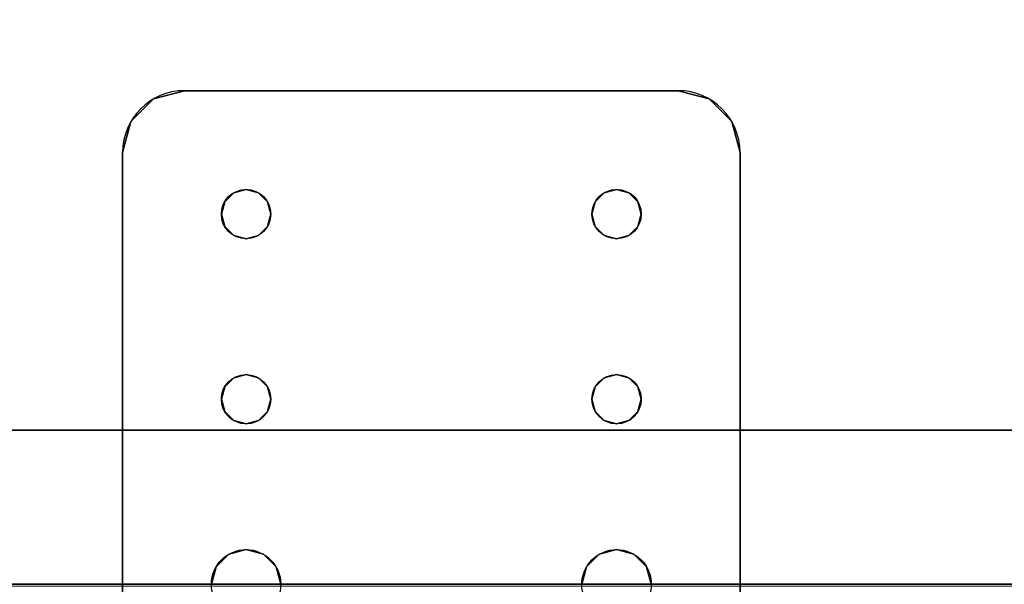
# Model space of a CAD drawing. Extents: x -654 to -340, y -804 to -688.
# Drawn here: x -589 to -585, y -719 to -717 of the extents above; entities that cross this region are included whole.
import ezdxf

# ---------------------------------------------------------------- set-up
doc = ezdxf.new("R2010")
doc.units = 0
doc.header["$LTSCALE"] = 96
doc.header["$MEASUREMENT"] = 0
for name, color, linetype in [('AFUST-3-KPLM-SV', 7, 'Continuous'), ('AFUST-3-SHLM-TH', 7, 'Continuous'), ('AFUST-P', 7, 'Continuous'), ('AFUWA-3-BTPT-FXSL', 7, 'Continuous'), ('AFUWA-P', 7, 'Continuous'), ('AFUWK-3-TP-EDLM-SH', 7, 'Continuous'), ('AFUWK-3-TPLM-TH', 7, 'Continuous'), ('AFUWK-P', 7, 'Continuous'), ('MAIN_FURN', 7, 'Continuous')]:
    doc.layers.add(name, color=color, linetype=linetype)

# ---------------------------------------------------------------- blocks, each defined once
blk = doc.blocks.new('MO362428NTBC')
at = {"layer": 'AFUST-3-KPLM-SV', "color": 42, "linetype": 'Continuous'}
for points, invisible_edges in [([(36, 0, 3.9375), (2, 0.625, 3.9375), (36, 0.625, 3.9375)], 1), ([(2, 0, 3.9375), (2, 0.625, 3.9375), (36, 0, 3.9375)], 2), ([(36, 0.625), (2, 0), (36, 0)], 1), ([(2, 0.625), (2, 0), (36, 0.625)], 2), ([(36, 0.625), (2, 0.625, 3.9375), (2, 0.625)], 1), ([(36, 0.625, 3.9375), (2, 0.625, 3.9375), (36, 0.625)], 2), ([(36, 0, 3.9375), (2, 0), (2, 0, 3.9375)], 1), ([(36, 0), (2, 0), (36, 0, 3.9375)], 2)]:
    blk.add_3dface(points, dxfattribs=dict(at, invisible_edges=invisible_edges))
at = {"layer": 'AFUST-3-SHLM-TH', "color": 42, "linetype": 'Continuous'}
for points, invisible_edges in [([(2, 22.625, 16.5), (36, 0, 16.5), (2, 0, 16.5)], 1), ([(36, 22.625, 16.5), (36, 0, 16.5), (2, 22.625, 16.5)], 2), ([(36, 22.625, 15.5), (2, 0, 15.5), (36, 0, 15.5)], 1), ([(2, 22.625, 15.5), (2, 0, 15.5), (36, 22.625, 15.5)], 2), ([(2, 22.625, 4), (36, 0, 4), (2, 0, 4)], 1), ([(36, 22.625, 4), (36, 0, 4), (2, 22.625, 4)], 2), ([(36, 22.625, 3), (2, 0, 3), (36, 0, 3)], 1), ([(2, 22.625, 3), (2, 0, 3), (36, 22.625, 3)], 2), ([(36, 0, 16.5), (2, 0, 15.5), (2, 0, 16.5)], 1), ([(36, 0, 15.5), (2, 0, 15.5), (36, 0, 16.5)], 2), ([(36, 0, 4), (2, 0, 3), (2, 0, 4)], 1), ([(36, 0, 3), (2, 0, 3), (36, 0, 4)], 2)]:
    blk.add_3dface(points, dxfattribs=dict(at, invisible_edges=invisible_edges))
at = {"layer": 'AFUST-P', "color": 2, "linetype": 'Continuous'}
blk.add_line((37, 0), (1, 0), dxfattribs=at)
blk = doc.blocks.new('MO7224TP')
at = {"layer": 'AFUWK-3-TPLM-TH', "color": 42, "linetype": 'Continuous'}
for points, invisible_edges in [([(72, -24), (0, 0), (0, -24)], 1), ([(72, 0), (0, 0), (72, -24)], 2), ([(72, 0, 1), (0, -24, 1), (0, 0, 1)], 1), ([(72, -24, 1), (0, -24, 1), (72, 0, 1)], 2), ([(0, -24), (72, -24, 1), (72, -24)], 1), ([(0, -24, 1), (72, -24, 1), (0, -24)], 2)]:
    blk.add_3dface(points, dxfattribs=dict(at, invisible_edges=invisible_edges))
at = {"layer": 'AFUWK-P', "color": 7, "linetype": 'Continuous'}
blk.add_line((72, -24), (0, -24), dxfattribs=at)
blk = doc.blocks.new('VA7236TP')
at = {"layer": 'AFUWK-3-TP-EDLM-SH', "color": 5, "linetype": 'Continuous'}
for points in [[(0, -0.053, 0.9535), (0.0078, -0.0294, 0.9791), (0.0087, -35.9725, 0.9804), (0, -35.9477, 0.9557)], [(0, -0.053, 0.9535), (0, -35.9477, 0.9557), (0, -35.947, 0.0533), (0, -0.0524, 0.0523)]]:
    blk.add_3dface(points, dxfattribs=at)
blk = doc.blocks.new('ZN0502TTBRKTZ3EA')
at = {"layer": 'AFUWA-3-BTPT-FXSL', "color": 30, "linetype": 'Continuous'}
for points, invisible_edges in [([(0.25, -6, 0.0003), (0.0335, -6.125, 0.0003), (0.5, -6.4, 0.0003)], 15), ([(0.125, -6.0335, 0.0003), (0.0335, -6.125, 0.0003), (0.25, -6, 0.0003)], 2), ([(0.0335, -6.125, 0.0753), (0.25, -6, 0.0753), (0.5, -6.4, 0.0753)], 15), ([(0.125, -6.0335, 0.0753), (0.25, -6, 0.0753), (0.0335, -6.125, 0.0753)], 2), ([(0.25, -6, 0.0753), (0.125, -6.0335, 0.0753), (0.125, -6.0335, 0.0003)], 12), ([(0.25, -6, 0.0003), (0.25, -6, 0.0753), (0.125, -6.0335, 0.0003)], 2), ([(0.25, -6, 0.0753), (5.25, -6, 0.0003), (5.25, -6, 0.0753)], 1), ([(0.25, -6, 0.0003), (5.25, -6, 0.0003), (0.25, -6, 0.0753)], 2), ([(0.25, -6, 0.0003), (0.5, -6.4, 0.0003), (1.25, -6.4, 0.0003)], 15), ([(0.25, -6, 0.0003), (2, -6.3594, 0.0003), (5.25, -6, 0.0003)], 3), ([(1.25, -6.4, 0.0003), (2, -6.3594, 0.0003), (0.25, -6, 0.0003)], 15), ([(0.25, -6, 0.0753), (1.25, -6.4, 0.0753), (0.5, -6.4, 0.0753)], 15), ([(0.25, -6, 0.0753), (5.25, -6, 0.0753), (2, -6.3594, 0.0753)], 14), ([(0.25, -6, 0.0753), (2, -6.3594, 0.0753), (1.25, -6.4, 0.0753)], 15), ([(0.125, -6.0335, 0.0753), (0.0335, -6.125, 0.0753), (0.0335, -6.125, 0.0003)], 12), ([(0.125, -6.0335, 0.0003), (0.125, -6.0335, 0.0753), (0.0335, -6.125, 0.0003)], 2), ([(0, -6.25, 0.0003), (0.0335, -6.125, 0.0753), (0, -6.25, 0.0753)], 1), ([(0.0335, -6.125, 0.0003), (0.0335, -6.125, 0.0753), (0, -6.25, 0.0003)], 2), ([(0.0335, -6.125, 0.0003), (0, -6.25, 0.0003), (0.5, -6.4, 0.0003)], 14), ([(0.5, -6.4, 0.0753), (0, -6.25, 0.0753), (0.0335, -6.125, 0.0753)], 13), ([(0, -8.25, 0.0753), (0, -6.25, 0.0003), (0, -6.25, 0.0753)], 1), ([(0, -8.25, 0.0003), (0, -6.25, 0.0003), (0, -8.25, 0.0753)], 2), ([(0, -6.25, 0.0003), (0, -8.25, 0.0003), (0.45, -7.9134, 0.0003)], 14), ([(0.45, -6.5866, 0.0003), (0, -6.25, 0.0003), (0.45, -7.9134, 0.0003)], 15), ([(0.4134, -6.55, 0.0003), (0, -6.25, 0.0003), (0.45, -6.5866, 0.0003)], 3), ([(0.4, -6.5, 0.0003), (0, -6.25, 0.0003), (0.4134, -6.55, 0.0003)], 3), ([(0.4134, -6.45, 0.0003), (0, -6.25, 0.0003), (0.4, -6.5, 0.0003)], 3), ([(0.45, -6.4134, 0.0003), (0, -6.25, 0.0003), (0.4134, -6.45, 0.0003)], 3), ([(0.5, -6.4, 0.0003), (0, -6.25, 0.0003), (0.45, -6.4134, 0.0003)], 3), ([(0, -6.25, 0.0753), (0.45, -6.5866, 0.0753), (0, -8.25, 0.0753)], 3), ([(0.4134, -6.55, 0.0753), (0.45, -6.5866, 0.0753), (0, -6.25, 0.0753)], 14), ([(0.4, -6.5, 0.0753), (0.4134, -6.55, 0.0753), (0, -6.25, 0.0753)], 14), ([(0, -6.25, 0.0753), (0.4134, -6.45, 0.0753), (0.4, -6.5, 0.0753)], 13), ([(0.45, -6.4134, 0.0753), (0.4134, -6.45, 0.0753), (0, -6.25, 0.0753)], 14), ([(0.5, -6.4, 0.0753), (0.45, -6.4134, 0.0753), (0, -6.25, 0.0753)], 14), ([(1.25, -6.4, 0.0003), (1.9297, -6.3782, 0.0003), (2, -6.3594, 0.0003)], 13), ([(2, -6.3594, 0.0753), (1.9297, -6.3782, 0.0753), (1.25, -6.4, 0.0753)], 14), ([(1.3, -6.4134, 0.0003), (1.9297, -6.3782, 0.0003), (1.25, -6.4, 0.0003)], 3), ([(1.25, -6.4, 0.0753), (1.9297, -6.3782, 0.0753), (1.3, -6.4134, 0.0753)], 3), ([(1.8782, -6.4297, 0.0003), (1.9297, -6.3782, 0.0003), (1.3, -6.4134, 0.0003)], 14), ([(1.9297, -6.3782, 0.0753), (1.8782, -6.4297, 0.0753), (1.3, -6.4134, 0.0753)], 14), ([(1.9297, -6.3782, 0.0753), (1.8782, -6.4297, 0.0003), (1.8782, -6.4297, 0.0753)], 1), ([(1.9297, -6.3782, 0.0003), (1.8782, -6.4297, 0.0003), (1.9297, -6.3782, 0.0753)], 2), ([(2, -6.3594, 0.0753), (1.9297, -6.3782, 0.0003), (1.9297, -6.3782, 0.0753)], 1), ([(2, -6.3594, 0.0003), (1.9297, -6.3782, 0.0003), (2, -6.3594, 0.0753)], 2), ([(0.45, -6.4134, 0.0753), (0.4134, -6.45, 0.0003), (0.4134, -6.45, 0.0753)], 1), ([(0.45, -6.4134, 0.0003), (0.4134, -6.45, 0.0003), (0.45, -6.4134, 0.0753)], 2), ([(0.5, -6.4, 0.0753), (0.45, -6.4134, 0.0003), (0.45, -6.4134, 0.0753)], 1), ([(0.5, -6.4, 0.0003), (0.45, -6.4134, 0.0003), (0.5, -6.4, 0.0753)], 2), ([(0.55, -6.4134, 0.0753), (0.5, -6.4, 0.0003), (0.5, -6.4, 0.0753)], 1), ([(0.55, -6.4134, 0.0003), (0.5, -6.4, 0.0003), (0.55, -6.4134, 0.0753)], 2), ([(0.5, -6.4, 0.0003), (0.55, -6.4134, 0.0003), (1.25, -6.4, 0.0003)], 14), ([(0.5, -6.4, 0.0753), (1.25, -6.4, 0.0753), (0.55, -6.4134, 0.0753)], 3), ([(1.25, -6.4, 0.0003), (0.55, -6.4134, 0.0003), (1.2, -6.4134, 0.0003)], 3), ([(1.2, -6.4134, 0.0753), (0.55, -6.4134, 0.0753), (1.25, -6.4, 0.0753)], 3), ([(0.5866, -6.45, 0.0753), (0.55, -6.4134, 0.0003), (0.55, -6.4134, 0.0753)], 1), ([(0.5866, -6.45, 0.0003), (0.55, -6.4134, 0.0003), (0.5866, -6.45, 0.0753)], 2), ([(0.55, -6.4134, 0.0003), (0.5866, -6.45, 0.0003), (1.2, -6.4134, 0.0003)], 14), ([(0.5866, -6.45, 0.0753), (0.55, -6.4134, 0.0753), (1.2, -6.4134, 0.0753)], 14), ([(1.2, -6.4134, 0.0003), (0.5866, -6.45, 0.0003), (1.1634, -6.45, 0.0003)], 3), ([(1.1634, -6.45, 0.0753), (0.5866, -6.45, 0.0753), (1.2, -6.4134, 0.0753)], 3), ([(1.2, -6.4134, 0.0753), (1.1634, -6.45, 0.0003), (1.1634, -6.45, 0.0753)], 1), ([(1.2, -6.4134, 0.0003), (1.1634, -6.45, 0.0003), (1.2, -6.4134, 0.0753)], 2), ([(1.25, -6.4, 0.0753), (1.2, -6.4134, 0.0003), (1.2, -6.4134, 0.0753)], 1), ([(1.25, -6.4, 0.0003), (1.2, -6.4134, 0.0003), (1.25, -6.4, 0.0753)], 2), ([(1.3, -6.4134, 0.0753), (1.25, -6.4, 0.0003), (1.25, -6.4, 0.0753)], 1), ([(1.3, -6.4134, 0.0003), (1.25, -6.4, 0.0003), (1.3, -6.4134, 0.0753)], 2), ([(1.3366, -6.45, 0.0753), (1.3, -6.4134, 0.0003), (1.3, -6.4134, 0.0753)], 1), ([(1.3366, -6.45, 0.0003), (1.3, -6.4134, 0.0003), (1.3366, -6.45, 0.0753)], 2), ([(1.3366, -6.45, 0.0003), (1.8782, -6.4297, 0.0003), (1.3, -6.4134, 0.0003)], 3), ([(1.3, -6.4134, 0.0753), (1.8782, -6.4297, 0.0753), (1.3366, -6.45, 0.0753)], 3), ([(0.4134, -6.45, 0.0753), (0.4, -6.5, 0.0003), (0.4, -6.5, 0.0753)], 1), ([(0.4134, -6.45, 0.0003), (0.4, -6.5, 0.0003), (0.4134, -6.45, 0.0753)], 2), ([(0.6, -6.5, 0.0753), (0.5866, -6.45, 0.0003), (0.5866, -6.45, 0.0753)], 1), ([(0.6, -6.5, 0.0003), (0.5866, -6.45, 0.0003), (0.6, -6.5, 0.0753)], 2), ([(0.5866, -6.45, 0.0003), (0.6, -6.5, 0.0003), (1.1634, -6.45, 0.0003)], 14), ([(0.6, -6.5, 0.0753), (0.5866, -6.45, 0.0753), (1.1634, -6.45, 0.0753)], 14), ([(1.1634, -6.45, 0.0003), (0.6, -6.5, 0.0003), (1.15, -6.5, 0.0003)], 3), ([(1.15, -6.5, 0.0753), (0.6, -6.5, 0.0753), (1.1634, -6.45, 0.0753)], 3), ([(1.1634, -6.45, 0.0753), (1.15, -6.5, 0.0003), (1.15, -6.5, 0.0753)], 1), ([(1.1634, -6.45, 0.0003), (1.15, -6.5, 0.0003), (1.1634, -6.45, 0.0753)], 2), ([(1.8594, -6.5, 0.0003), (1.8782, -6.4297, 0.0003), (1.3366, -6.45, 0.0003)], 14), ([(1.8782, -6.4297, 0.0753), (1.8594, -6.5, 0.0753), (1.3366, -6.45, 0.0753)], 14), ([(1.35, -6.5, 0.0753), (1.3366, -6.45, 0.0003), (1.3366, -6.45, 0.0753)], 1), ([(1.35, -6.5, 0.0003), (1.3366, -6.45, 0.0003), (1.35, -6.5, 0.0753)], 2), ([(1.35, -6.5, 0.0003), (1.8594, -6.5, 0.0003), (1.3366, -6.45, 0.0003)], 3), ([(1.3366, -6.45, 0.0753), (1.8594, -6.5, 0.0753), (1.35, -6.5, 0.0753)], 3), ([(1.8782, -6.4297, 0.0753), (1.8594, -6.5, 0.0003), (1.8594, -6.5, 0.0753)], 1), ([(1.8782, -6.4297, 0.0003), (1.8594, -6.5, 0.0003), (1.8782, -6.4297, 0.0753)], 2), ([(0.4, -6.5, 0.0753), (0.4134, -6.55, 0.0003), (0.4134, -6.55, 0.0753)], 1), ([(0.4, -6.5, 0.0003), (0.4134, -6.55, 0.0003), (0.4, -6.5, 0.0753)], 2), ([(0.5866, -6.55, 0.0753), (0.6, -6.5, 0.0003), (0.6, -6.5, 0.0753)], 1), ([(0.5866, -6.55, 0.0003), (0.6, -6.5, 0.0003), (0.5866, -6.55, 0.0753)], 2), ([(0.6, -6.5, 0.0003), (0.5866, -6.55, 0.0003), (1.1634, -6.55, 0.0003)], 14), ([(0.5866, -6.55, 0.0753), (0.6, -6.5, 0.0753), (1.1634, -6.55, 0.0753)], 14), ([(1.15, -6.5, 0.0003), (0.6, -6.5, 0.0003), (1.1634, -6.55, 0.0003)], 3), ([(1.1634, -6.55, 0.0753), (0.6, -6.5, 0.0753), (1.15, -6.5, 0.0753)], 3), ([(1.15, -6.5, 0.0753), (1.1634, -6.55, 0.0003), (1.1634, -6.55, 0.0753)], 1), ([(1.15, -6.5, 0.0003), (1.1634, -6.55, 0.0003), (1.15, -6.5, 0.0753)], 2), ([(1.3366, -6.55, 0.0753), (1.35, -6.5, 0.0003), (1.35, -6.5, 0.0753)], 1), ([(1.3366, -6.55, 0.0003), (1.35, -6.5, 0.0003), (1.3366, -6.55, 0.0753)], 2), ([(1.3366, -6.55, 0.0003), (1.8594, -6.5, 0.0003), (1.35, -6.5, 0.0003)], 3), ([(1.8782, -6.5703, 0.0003), (1.8594, -6.5, 0.0003), (1.3366, -6.55, 0.0003)], 14), ([(1.8594, -6.5, 0.0753), (1.8782, -6.5703, 0.0753), (1.3366, -6.55, 0.0753)], 14), ([(1.35, -6.5, 0.0753), (1.8594, -6.5, 0.0753), (1.3366, -6.55, 0.0753)], 3), ([(1.8594, -6.5, 0.0753), (1.8782, -6.5703, 0.0003), (1.8782, -6.5703, 0.0753)], 1), ([(1.8594, -6.5, 0.0003), (1.8782, -6.5703, 0.0003), (1.8594, -6.5, 0.0753)], 2), ([(0.4134, -6.55, 0.0753), (0.45, -6.5866, 0.0003), (0.45, -6.5866, 0.0753)], 1), ([(0.4134, -6.55, 0.0003), (0.45, -6.5866, 0.0003), (0.4134, -6.55, 0.0753)], 2), ([(0.55, -6.5866, 0.0753), (0.5866, -6.55, 0.0003), (0.5866, -6.55, 0.0753)], 1), ([(0.55, -6.5866, 0.0003), (0.5866, -6.55, 0.0003), (0.55, -6.5866, 0.0753)], 2), ([(0.5866, -6.55, 0.0003), (0.55, -6.5866, 0.0003), (1.2, -6.5866, 0.0003)], 14), ([(0.55, -6.5866, 0.0753), (0.5866, -6.55, 0.0753), (1.2, -6.5866, 0.0753)], 14), ([(1.1634, -6.55, 0.0003), (0.5866, -6.55, 0.0003), (1.2, -6.5866, 0.0003)], 3), ([(1.2, -6.5866, 0.0753), (0.5866, -6.55, 0.0753), (1.1634, -6.55, 0.0753)], 3), ([(1.1634, -6.55, 0.0753), (1.2, -6.5866, 0.0003), (1.2, -6.5866, 0.0753)], 1), ([(1.1634, -6.55, 0.0003), (1.2, -6.5866, 0.0003), (1.1634, -6.55, 0.0753)], 2), ([(1.3, -6.5866, 0.0753), (1.3366, -6.55, 0.0003), (1.3366, -6.55, 0.0753)], 1), ([(1.3, -6.5866, 0.0003), (1.3366, -6.55, 0.0003), (1.3, -6.5866, 0.0753)], 2), ([(1.3, -6.5866, 0.0003), (1.8782, -6.5703, 0.0003), (1.3366, -6.55, 0.0003)], 3), ([(1.3366, -6.55, 0.0753), (1.8782, -6.5703, 0.0753), (1.3, -6.5866, 0.0753)], 3), ([(1.9297, -6.6218, 0.0003), (1.8782, -6.5703, 0.0003), (1.3, -6.5866, 0.0003)], 14), ([(1.8782, -6.5703, 0.0753), (1.9297, -6.6218, 0.0753), (1.3, -6.5866, 0.0753)], 14), ([(1.8782, -6.5703, 0.0753), (1.9297, -6.6218, 0.0003), (1.9297, -6.6218, 0.0753)], 1), ([(1.8782, -6.5703, 0.0003), (1.9297, -6.6218, 0.0003), (1.8782, -6.5703, 0.0753)], 2), ([(0, -8.25, 0.0753), (0.45, -6.5866, 0.0753), (0.45, -7.9134, 0.0753)], 15), ([(0.45, -6.5866, 0.0753), (0.5, -6.6, 0.0003), (0.5, -6.6, 0.0753)], 1), ([(0.45, -6.5866, 0.0003), (0.5, -6.6, 0.0003), (0.45, -6.5866, 0.0753)], 2), ([(0.5, -7.9, 0.0003), (0.45, -6.5866, 0.0003), (0.45, -7.9134, 0.0003)], 3), ([(0.5, -6.6, 0.0003), (0.45, -6.5866, 0.0003), (0.5, -7.9, 0.0003)], 14), ([(0.45, -6.5866, 0.0753), (0.5, -6.6, 0.0753), (0.45, -7.9134, 0.0753)], 14), ([(0.45, -7.9134, 0.0753), (0.5, -6.6, 0.0753), (0.5, -7.9, 0.0753)], 3), ([(0.5, -6.6, 0.0753), (0.55, -6.5866, 0.0003), (0.55, -6.5866, 0.0753)], 1), ([(0.5, -6.6, 0.0003), (0.55, -6.5866, 0.0003), (0.5, -6.6, 0.0753)], 2), ([(1.25, -6.6, 0.0003), (0.55, -6.5866, 0.0003), (0.5, -6.6, 0.0003)], 13), ([(0.5, -6.6, 0.0753), (0.55, -6.5866, 0.0753), (1.25, -6.6, 0.0753)], 14), ([(1.25, -7.9, 0.0003), (0.5, -6.6, 0.0003), (0.5, -7.9, 0.0003)], 15), ([(1.25, -6.6, 0.0003), (0.5, -6.6, 0.0003), (1.25, -7.9, 0.0003)], 15), ([(0.5, -7.9, 0.0753), (1.25, -6.6, 0.0753), (1.25, -7.9, 0.0753)], 15), ([(0.5, -6.6, 0.0753), (1.25, -6.6, 0.0753), (0.5, -7.9, 0.0753)], 15), ([(1.2, -6.5866, 0.0003), (0.55, -6.5866, 0.0003), (1.25, -6.6, 0.0003)], 3), ([(1.25, -6.6, 0.0753), (0.55, -6.5866, 0.0753), (1.2, -6.5866, 0.0753)], 3), ([(1.2, -6.5866, 0.0753), (1.25, -6.6, 0.0003), (1.25, -6.6, 0.0753)], 1), ([(1.2, -6.5866, 0.0003), (1.25, -6.6, 0.0003), (1.2, -6.5866, 0.0753)], 2), ([(1.25, -6.6, 0.0753), (1.3, -6.5866, 0.0003), (1.3, -6.5866, 0.0753)], 1), ([(1.25, -6.6, 0.0003), (1.3, -6.5866, 0.0003), (1.25, -6.6, 0.0753)], 2), ([(1.25, -6.6, 0.0003), (1.9297, -6.6218, 0.0003), (1.3, -6.5866, 0.0003)], 3), ([(1.3, -6.5866, 0.0753), (1.9297, -6.6218, 0.0753), (1.25, -6.6, 0.0753)], 3), ([(2, -7.8594, 0.0003), (1.25, -6.6, 0.0003), (1.25, -7.9, 0.0003)], 15), ([(2, -6.6406, 0.0003), (1.25, -6.6, 0.0003), (2, -7.8594, 0.0003)], 15), ([(2, -6.6406, 0.0003), (1.9297, -6.6218, 0.0003), (1.25, -6.6, 0.0003)], 14), ([(1.25, -6.6, 0.0753), (2, -6.6406, 0.0753), (1.25, -7.9, 0.0753)], 15), ([(1.25, -6.6, 0.0753), (1.9297, -6.6218, 0.0753), (2, -6.6406, 0.0753)], 13), ([(1.25, -7.9, 0.0753), (2, -6.6406, 0.0753), (2, -7.8594, 0.0753)], 15), ([(1.9297, -6.6218, 0.0753), (2, -6.6406, 0.0003), (2, -6.6406, 0.0753)], 1), ([(1.9297, -6.6218, 0.0003), (2, -6.6406, 0.0003), (1.9297, -6.6218, 0.0753)], 2), ([(1.25, -7.9, 0.0003), (1.9297, -7.8782, 0.0003), (2, -7.8594, 0.0003)], 13), ([(2, -7.8594, 0.0753), (1.9297, -7.8782, 0.0753), (1.25, -7.9, 0.0753)], 14), ([(1.3, -7.9134, 0.0003), (1.9297, -7.8782, 0.0003), (1.25, -7.9, 0.0003)], 3), ([(1.25, -7.9, 0.0753), (1.9297, -7.8782, 0.0753), (1.3, -7.9134, 0.0753)], 3), ([(1.8782, -7.9297, 0.0003), (1.9297, -7.8782, 0.0003), (1.3, -7.9134, 0.0003)], 14), ([(1.9297, -7.8782, 0.0753), (1.8782, -7.9297, 0.0753), (1.3, -7.9134, 0.0753)], 14), ([(1.9297, -7.8782, 0.0753), (1.8782, -7.9297, 0.0003), (1.8782, -7.9297, 0.0753)], 1), ([(1.9297, -7.8782, 0.0003), (1.8782, -7.9297, 0.0003), (1.9297, -7.8782, 0.0753)], 2), ([(2, -7.8594, 0.0753), (1.9297, -7.8782, 0.0003), (1.9297, -7.8782, 0.0753)], 1), ([(2, -7.8594, 0.0003), (1.9297, -7.8782, 0.0003), (2, -7.8594, 0.0753)], 2), ([(0.45, -7.9134, 0.0003), (0, -8.25, 0.0003), (0.4134, -7.95, 0.0003)], 3), ([(0.45, -7.9134, 0.0753), (0.4134, -7.95, 0.0753), (0, -8.25, 0.0753)], 14), ([(0.45, -7.9134, 0.0753), (0.4134, -7.95, 0.0003), (0.4134, -7.95, 0.0753)], 1), ([(0.45, -7.9134, 0.0003), (0.4134, -7.95, 0.0003), (0.45, -7.9134, 0.0753)], 2), ([(0.5, -7.9, 0.0753), (0.45, -7.9134, 0.0003), (0.45, -7.9134, 0.0753)], 1), ([(0.5, -7.9, 0.0003), (0.45, -7.9134, 0.0003), (0.5, -7.9, 0.0753)], 2), ([(0.55, -7.9134, 0.0753), (0.5, -7.9, 0.0003), (0.5, -7.9, 0.0753)], 1), ([(0.55, -7.9134, 0.0003), (0.5, -7.9, 0.0003), (0.55, -7.9134, 0.0753)], 2), ([(0.5, -7.9, 0.0003), (0.55, -7.9134, 0.0003), (1.25, -7.9, 0.0003)], 14), ([(1.25, -7.9, 0.0753), (0.55, -7.9134, 0.0753), (0.5, -7.9, 0.0753)], 13), ([(1.25, -7.9, 0.0003), (0.55, -7.9134, 0.0003), (1.2, -7.9134, 0.0003)], 3), ([(1.2, -7.9134, 0.0753), (0.55, -7.9134, 0.0753), (1.25, -7.9, 0.0753)], 3), ([(0.5866, -7.95, 0.0753), (0.55, -7.9134, 0.0003), (0.55, -7.9134, 0.0753)], 1), ([(0.5866, -7.95, 0.0003), (0.55, -7.9134, 0.0003), (0.5866, -7.95, 0.0753)], 2), ([(0.55, -7.9134, 0.0003), (0.5866, -7.95, 0.0003), (1.2, -7.9134, 0.0003)], 14), ([(0.5866, -7.95, 0.0753), (0.55, -7.9134, 0.0753), (1.2, -7.9134, 0.0753)], 14), ([(1.2, -7.9134, 0.0003), (0.5866, -7.95, 0.0003), (1.1634, -7.95, 0.0003)], 3), ([(1.1634, -7.95, 0.0753), (0.5866, -7.95, 0.0753), (1.2, -7.9134, 0.0753)], 3), ([(1.2, -7.9134, 0.0753), (1.1634, -7.95, 0.0003), (1.1634, -7.95, 0.0753)], 1), ([(1.2, -7.9134, 0.0003), (1.1634, -7.95, 0.0003), (1.2, -7.9134, 0.0753)], 2), ([(1.25, -7.9, 0.0753), (1.2, -7.9134, 0.0003), (1.2, -7.9134, 0.0753)], 1), ([(1.25, -7.9, 0.0003), (1.2, -7.9134, 0.0003), (1.25, -7.9, 0.0753)], 2), ([(1.3, -7.9134, 0.0753), (1.25, -7.9, 0.0003), (1.25, -7.9, 0.0753)], 1), ([(1.3, -7.9134, 0.0003), (1.25, -7.9, 0.0003), (1.3, -7.9134, 0.0753)], 2), ([(1.3366, -7.95, 0.0753), (1.3, -7.9134, 0.0003), (1.3, -7.9134, 0.0753)], 1), ([(1.3366, -7.95, 0.0003), (1.3, -7.9134, 0.0003), (1.3366, -7.95, 0.0753)], 2), ([(1.3366, -7.95, 0.0003), (1.8782, -7.9297, 0.0003), (1.3, -7.9134, 0.0003)], 3), ([(1.3, -7.9134, 0.0753), (1.8782, -7.9297, 0.0753), (1.3366, -7.95, 0.0753)], 3), ([(1.8594, -8, 0.0003), (1.8782, -7.9297, 0.0003), (1.3366, -7.95, 0.0003)], 14), ([(1.8782, -7.9297, 0.0753), (1.8594, -8, 0.0753), (1.3366, -7.95, 0.0753)], 14), ([(1.8782, -7.9297, 0.0753), (1.8594, -8, 0.0003), (1.8594, -8, 0.0753)], 1), ([(1.8782, -7.9297, 0.0003), (1.8594, -8, 0.0003), (1.8782, -7.9297, 0.0753)], 2), ([(0, -8.25, 0.0003), (0.4, -8, 0.0003), (0.4134, -7.95, 0.0003)], 13), ([(0.4134, -7.95, 0.0753), (0.4, -8, 0.0753), (0, -8.25, 0.0753)], 14), ([(0.4134, -7.95, 0.0753), (0.4, -8, 0.0003), (0.4, -8, 0.0753)], 1), ([(0.4134, -7.95, 0.0003), (0.4, -8, 0.0003), (0.4134, -7.95, 0.0753)], 2), ([(0.6, -8, 0.0753), (0.5866, -7.95, 0.0003), (0.5866, -7.95, 0.0753)], 1), ([(0.6, -8, 0.0003), (0.5866, -7.95, 0.0003), (0.6, -8, 0.0753)], 2), ([(0.5866, -7.95, 0.0003), (0.6, -8, 0.0003), (1.1634, -7.95, 0.0003)], 14), ([(0.6, -8, 0.0753), (0.5866, -7.95, 0.0753), (1.1634, -7.95, 0.0753)], 14), ([(1.1634, -7.95, 0.0003), (0.6, -8, 0.0003), (1.15, -8, 0.0003)], 3), ([(1.15, -8, 0.0753), (0.6, -8, 0.0753), (1.1634, -7.95, 0.0753)], 3), ([(1.1634, -7.95, 0.0753), (1.15, -8, 0.0003), (1.15, -8, 0.0753)], 1), ([(1.1634, -7.95, 0.0003), (1.15, -8, 0.0003), (1.1634, -7.95, 0.0753)], 2), ([(1.35, -8, 0.0753), (1.3366, -7.95, 0.0003), (1.3366, -7.95, 0.0753)], 1), ([(1.35, -8, 0.0003), (1.3366, -7.95, 0.0003), (1.35, -8, 0.0753)], 2), ([(1.35, -8, 0.0003), (1.8594, -8, 0.0003), (1.3366, -7.95, 0.0003)], 3), ([(1.3366, -7.95, 0.0753), (1.8594, -8, 0.0753), (1.35, -8, 0.0753)], 3), ([(0.4134, -8.05, 0.0003), (0.4, -8, 0.0003), (0, -8.25, 0.0003)], 14), ([(0, -8.25, 0.0753), (0.4, -8, 0.0753), (0.4134, -8.05, 0.0753)], 13), ([(0.4, -8, 0.0753), (0.4134, -8.05, 0.0003), (0.4134, -8.05, 0.0753)], 1), ([(0.4, -8, 0.0003), (0.4134, -8.05, 0.0003), (0.4, -8, 0.0753)], 2), ([(0.5866, -8.05, 0.0753), (0.6, -8, 0.0003), (0.6, -8, 0.0753)], 1), ([(0.5866, -8.05, 0.0003), (0.6, -8, 0.0003), (0.5866, -8.05, 0.0753)], 2), ([(0.6, -8, 0.0003), (0.5866, -8.05, 0.0003), (1.1634, -8.05, 0.0003)], 14), ([(0.5866, -8.05, 0.0753), (0.6, -8, 0.0753), (1.1634, -8.05, 0.0753)], 14), ([(1.15, -8, 0.0003), (0.6, -8, 0.0003), (1.1634, -8.05, 0.0003)], 3), ([(1.1634, -8.05, 0.0753), (0.6, -8, 0.0753), (1.15, -8, 0.0753)], 3), ([(1.15, -8, 0.0753), (1.1634, -8.05, 0.0003), (1.1634, -8.05, 0.0753)], 1), ([(1.15, -8, 0.0003), (1.1634, -8.05, 0.0003), (1.15, -8, 0.0753)], 2), ([(1.3366, -8.05, 0.0753), (1.35, -8, 0.0003), (1.35, -8, 0.0753)], 1), ([(1.3366, -8.05, 0.0003), (1.35, -8, 0.0003), (1.3366, -8.05, 0.0753)], 2), ([(1.3366, -8.05, 0.0003), (1.8594, -8, 0.0003), (1.35, -8, 0.0003)], 3), ([(1.8782, -8.0703, 0.0003), (1.8594, -8, 0.0003), (1.3366, -8.05, 0.0003)], 14), ([(1.8594, -8, 0.0753), (1.8782, -8.0703, 0.0753), (1.3366, -8.05, 0.0753)], 14), ([(1.35, -8, 0.0753), (1.8594, -8, 0.0753), (1.3366, -8.05, 0.0753)], 3), ([(1.8594, -8, 0.0753), (1.8782, -8.0703, 0.0003), (1.8782, -8.0703, 0.0753)], 1), ([(1.8594, -8, 0.0003), (1.8782, -8.0703, 0.0003), (1.8594, -8, 0.0753)], 2), ([(0.45, -8.0866, 0.0003), (0.4134, -8.05, 0.0003), (0, -8.25, 0.0003)], 14), ([(0.4134, -8.05, 0.0753), (0.45, -8.0866, 0.0753), (0, -8.25, 0.0753)], 14), ([(0.4134, -8.05, 0.0753), (0.45, -8.0866, 0.0003), (0.45, -8.0866, 0.0753)], 1), ([(0.4134, -8.05, 0.0003), (0.45, -8.0866, 0.0003), (0.4134, -8.05, 0.0753)], 2), ([(0.55, -8.0866, 0.0753), (0.5866, -8.05, 0.0003), (0.5866, -8.05, 0.0753)], 1), ([(0.55, -8.0866, 0.0003), (0.5866, -8.05, 0.0003), (0.55, -8.0866, 0.0753)], 2), ([(0.5866, -8.05, 0.0003), (0.55, -8.0866, 0.0003), (1.2, -8.0866, 0.0003)], 14), ([(0.55, -8.0866, 0.0753), (0.5866, -8.05, 0.0753), (1.2, -8.0866, 0.0753)], 14), ([(1.1634, -8.05, 0.0003), (0.5866, -8.05, 0.0003), (1.2, -8.0866, 0.0003)], 3), ([(1.2, -8.0866, 0.0753), (0.5866, -8.05, 0.0753), (1.1634, -8.05, 0.0753)], 3), ([(1.1634, -8.05, 0.0753), (1.2, -8.0866, 0.0003), (1.2, -8.0866, 0.0753)], 1), ([(1.1634, -8.05, 0.0003), (1.2, -8.0866, 0.0003), (1.1634, -8.05, 0.0753)], 2), ([(1.3, -8.0866, 0.0753), (1.3366, -8.05, 0.0003), (1.3366, -8.05, 0.0753)], 1), ([(1.3, -8.0866, 0.0003), (1.3366, -8.05, 0.0003), (1.3, -8.0866, 0.0753)], 2), ([(1.3, -8.0866, 0.0003), (1.8782, -8.0703, 0.0003), (1.3366, -8.05, 0.0003)], 3), ([(1.3366, -8.05, 0.0753), (1.8782, -8.0703, 0.0753), (1.3, -8.0866, 0.0753)], 3), ([(0, -8.25, 0.0003), (0.5, -8.1, 0.0003), (0.45, -8.0866, 0.0003)], 13), ([(0.45, -8.0866, 0.0753), (0.5, -8.1, 0.0753), (0, -8.25, 0.0753)], 14), ([(0.45, -8.0866, 0.0753), (0.5, -8.1, 0.0003), (0.5, -8.1, 0.0753)], 1), ([(0.45, -8.0866, 0.0003), (0.5, -8.1, 0.0003), (0.45, -8.0866, 0.0753)], 2), ([(0.5, -8.1, 0.0753), (0.55, -8.0866, 0.0003), (0.55, -8.0866, 0.0753)], 1), ([(0.5, -8.1, 0.0003), (0.55, -8.0866, 0.0003), (0.5, -8.1, 0.0753)], 2), ([(0.55, -8.0866, 0.0003), (0.5, -8.1, 0.0003), (1.25, -8.1, 0.0003)], 14), ([(0.5, -8.1, 0.0753), (0.55, -8.0866, 0.0753), (1.25, -8.1, 0.0753)], 14), ([(1.2, -8.0866, 0.0003), (0.55, -8.0866, 0.0003), (1.25, -8.1, 0.0003)], 3), ([(1.25, -8.1, 0.0753), (0.55, -8.0866, 0.0753), (1.2, -8.0866, 0.0753)], 3), ([(1.2, -8.0866, 0.0753), (1.25, -8.1, 0.0003), (1.25, -8.1, 0.0753)], 1), ([(1.2, -8.0866, 0.0003), (1.25, -8.1, 0.0003), (1.2, -8.0866, 0.0753)], 2), ([(1.25, -8.1, 0.0753), (1.3, -8.0866, 0.0003), (1.3, -8.0866, 0.0753)], 1), ([(1.25, -8.1, 0.0003), (1.3, -8.0866, 0.0003), (1.25, -8.1, 0.0753)], 2), ([(1.25, -8.1, 0.0003), (1.9297, -8.1218, 0.0003), (1.3, -8.0866, 0.0003)], 3), ([(1.3, -8.0866, 0.0753), (1.9297, -8.1218, 0.0753), (1.25, -8.1, 0.0753)], 3), ([(1.9297, -8.1218, 0.0003), (1.8782, -8.0703, 0.0003), (1.3, -8.0866, 0.0003)], 14), ([(1.8782, -8.0703, 0.0753), (1.9297, -8.1218, 0.0753), (1.3, -8.0866, 0.0753)], 14), ([(1.8782, -8.0703, 0.0753), (1.9297, -8.1218, 0.0003), (1.9297, -8.1218, 0.0753)], 1), ([(1.8782, -8.0703, 0.0003), (1.9297, -8.1218, 0.0003), (1.8782, -8.0703, 0.0753)], 2), ([(0.0335, -8.375, 0.0003), (0.5, -8.1, 0.0003), (0, -8.25, 0.0003)], 3), ([(0, -8.25, 0.0753), (0.5, -8.1, 0.0753), (0.0335, -8.375, 0.0753)], 3), ([(0.25, -8.5, 0.0003), (0.5, -8.1, 0.0003), (0.0335, -8.375, 0.0003)], 15), ([(0.0335, -8.375, 0.0753), (0.5, -8.1, 0.0753), (0.25, -8.5, 0.0753)], 15), ([(1.25, -8.1, 0.0003), (0.5, -8.1, 0.0003), (0.25, -8.5, 0.0003)], 15), ([(0.25, -8.5, 0.0003), (2, -8.1406, 0.0003), (1.25, -8.1, 0.0003)], 15), ([(0.25, -8.5, 0.0753), (0.5, -8.1, 0.0753), (1.25, -8.1, 0.0753)], 15), ([(1.25, -8.1, 0.0753), (2, -8.1406, 0.0753), (0.25, -8.5, 0.0753)], 15), ([(2, -8.1406, 0.0003), (1.9297, -8.1218, 0.0003), (1.25, -8.1, 0.0003)], 14), ([(1.25, -8.1, 0.0753), (1.9297, -8.1218, 0.0753), (2, -8.1406, 0.0753)], 13), ([(1.9297, -8.1218, 0.0753), (2, -8.1406, 0.0003), (2, -8.1406, 0.0753)], 1), ([(1.9297, -8.1218, 0.0003), (2, -8.1406, 0.0003), (1.9297, -8.1218, 0.0753)], 2), ([(0.25, -8.5, 0.0003), (5.25, -8.5, 0.0003), (2, -8.1406, 0.0003)], 14), ([(0.25, -8.5, 0.0753), (2, -8.1406, 0.0753), (5.25, -8.5, 0.0753)], 3), ([(0, -8.25, 0.0753), (0.0335, -8.375, 0.0753), (0.0335, -8.375, 0.0003)], 12), ([(0, -8.25, 0.0003), (0, -8.25, 0.0753), (0.0335, -8.375, 0.0003)], 2), ([(0.0335, -8.375, 0.0753), (0.125, -8.4665, 0.0753), (0.125, -8.4665, 0.0003)], 12), ([(0.0335, -8.375, 0.0003), (0.0335, -8.375, 0.0753), (0.125, -8.4665, 0.0003)], 2), ([(0.125, -8.4665, 0.0003), (0.25, -8.5, 0.0003), (0.0335, -8.375, 0.0003)], 2), ([(0.125, -8.4665, 0.0753), (0.0335, -8.375, 0.0753), (0.25, -8.5, 0.0753)], 2), ([(0.25, -8.5, 0.0003), (0.125, -8.4665, 0.0753), (0.25, -8.5, 0.0753)], 1), ([(0.125, -8.4665, 0.0003), (0.125, -8.4665, 0.0753), (0.25, -8.5, 0.0003)], 2), ([(5.25, -8.5, 0.0753), (0.25, -8.5, 0.0003), (0.25, -8.5, 0.0753)], 1), ([(5.25, -8.5, 0.0003), (0.25, -8.5, 0.0003), (5.25, -8.5, 0.0753)], 2)]:
    blk.add_3dface(points, dxfattribs=dict(at, invisible_edges=invisible_edges))
at = {"layer": 'AFUWA-P', "color": 7, "linetype": 'Continuous'}
for p, q in [((0.25, -6), (5.25, -6)), ((0, -8.25), (0, -6.25)), ((5.25, -8.5), (0.25, -8.5))]:
    blk.add_line(p, q, dxfattribs=at)
for centre, radius in [((2, -6.5), 0.1406), ((0.5, -6.5), 0.1), ((1.25, -6.5), 0.1), ((2, -8), 0.1406), ((0.5, -8), 0.1), ((1.25, -8), 0.1)]:
    blk.add_circle(centre, radius, dxfattribs=at)
for centre, start, end in [((0.25, -6.25), 90, 180), ((0.25, -8.25), 180, 270)]:
    blk.add_arc(centre, 0.25, start, end, dxfattribs=at)

msp = doc.modelspace()

# ---------------------------------------------------------------- block references
at = {"layer": 'MAIN_FURN', "color": 92, "linetype": 'Continuous'}
for name, p in [('MO7224TP', (-626.95052, -695, 28)), ('MO362428NTBC', (-591.99708, -719))]:
    msp.add_blockref(name, p, dxfattribs=at)
at = {"layer": 'MAIN_FURN', "color": 92, "linetype": 'Continuous', "rotation": 270}
for name, p in [('ZN0502TTBRKTZ3EA', (-580, -717, 27.9247)), ('VA7236TP', (-555, -719, 27.9998))]:
    msp.add_blockref(name, p, dxfattribs=at)

doc.saveas('drawing.dxf')
